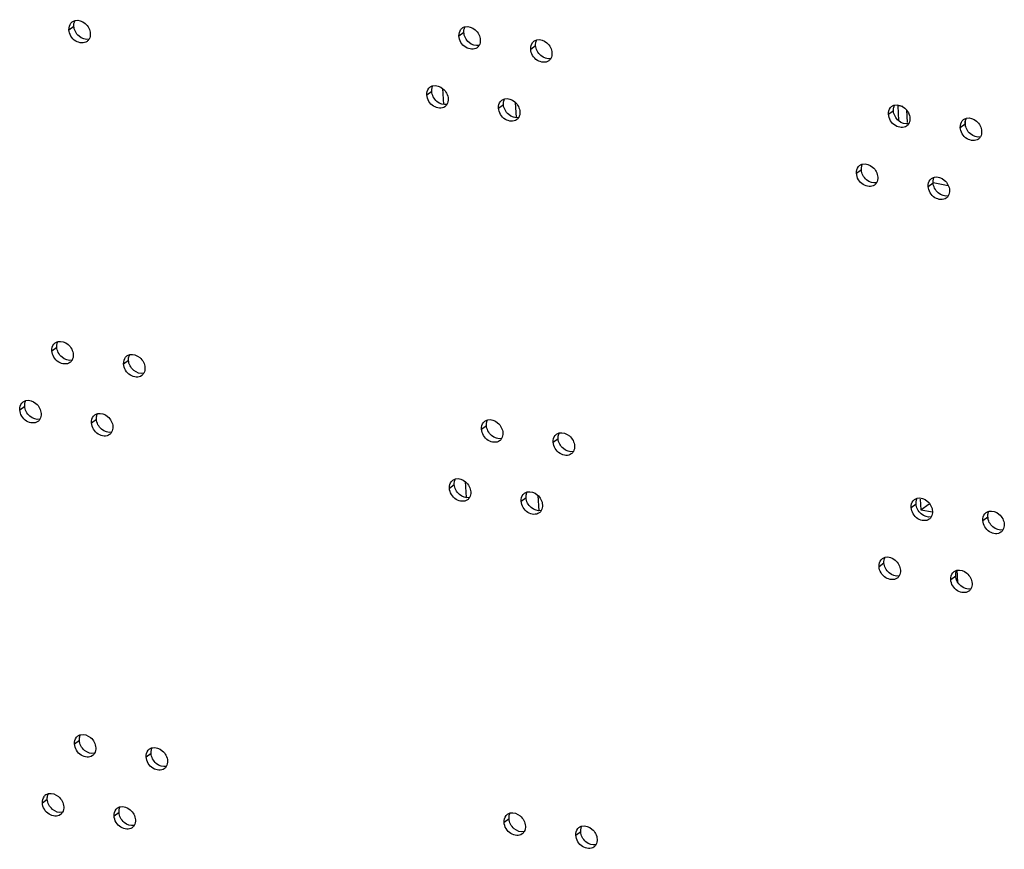
# Model space of a CAD drawing. Units: millimetres. Extents: x 0 to 420, y 0 to 297.
# Drawn here: x 245 to 249, y 178 to 181 of the extents above; entities that cross this region are included whole.
import ezdxf

# ---------------------------------------------------------------- set-up
doc = ezdxf.new("R2010")
doc.units = ezdxf.units.MM
doc.header["$LTSCALE"] = 23.1
doc.layers.get('0').update_dxf_attribs({"linetype": 'CONTINUOUS'})

msp = doc.modelspace()

# ---------------------------------------------------------------- linework, layer by layer
at = {"color": 9, "linetype": 'CONTINUOUS'}
for p, q in [((245.051388, 181.17852), (245.071929, 181.193937)), ((246.692359, 181.152141), (246.712901, 181.167557)), ((246.99414, 181.097097), (247.014681, 181.112514)), ((246.623451, 180.931215), (246.627329, 180.863667)), ((246.557302, 180.903849), (246.577843, 180.919265)), ((246.859082, 180.848806), (246.879623, 180.864222)), ((246.929388, 180.872786), (246.933086, 180.808369)), ((248.500053, 180.822426), (248.520595, 180.837842)), ((248.801834, 180.767383), (248.822375, 180.782799)), ((248.364996, 180.574134), (248.385537, 180.589551)), ((248.666776, 180.519091), (248.687317, 180.534507)), ((244.97966, 179.826984), (245.000201, 179.842401)), ((245.28144, 179.771941), (245.301981, 179.787358)), ((244.844602, 179.578693), (244.865143, 179.594109)), ((245.146382, 179.523649), (245.166924, 179.539066)), ((246.787354, 179.49727), (246.807895, 179.512686)), ((247.089134, 179.442226), (247.109675, 179.457643)), ((246.652296, 179.248978), (246.672837, 179.264395)), ((246.718446, 179.276344), (246.722323, 179.208796)), ((246.954076, 179.193935), (246.974618, 179.209351)), ((247.024382, 179.217915), (247.02808, 179.153498)), ((248.595048, 179.167555), (248.615589, 179.182971)), ((248.896828, 179.112512), (248.917369, 179.127928)), ((248.45999, 178.919263), (248.480531, 178.93468)), ((248.791742, 178.851828), (248.788715, 178.904557)), ((248.76177, 178.86422), (248.782312, 178.879636)), ((245.074654, 178.172114), (245.095195, 178.18753)), ((245.376434, 178.11707), (245.396976, 178.132487)), ((244.939596, 177.923822), (244.960137, 177.939238)), ((245.241377, 177.868779), (245.261918, 177.884195)), ((246.882348, 177.842399), (246.902889, 177.857815)), ((247.184128, 177.787356), (247.20467, 177.802772))]:
    msp.add_line(p, q, dxfattribs=at)
at = {"color": 3, "linetype": 'CONTINUOUS'}
for p, q in [((248.559487, 180.854608), (248.538413, 180.858451)), ((248.538413, 180.858451), (248.542009, 180.795816)), ((248.82428, 180.771585), (248.82302, 180.793548)), ((248.687381, 180.534856), (248.751105, 180.523233)), ((248.633489, 179.202165), (248.636066, 179.157262)), ((248.636066, 179.157262), (248.684189, 179.148485)), ((248.919275, 179.116714), (248.918014, 179.138677))]:
    msp.add_line(p, q, dxfattribs=at)
at = {"color": 7, "linetype": 'CONTINUOUS'}
for p, q in [((248.575127, 180.840973), (248.578211, 180.787251)), ((248.636066, 179.157262), (248.670302, 179.182956))]:
    msp.add_line(p, q, dxfattribs=at)
at = {"color": 3, "linetype": 'CONTINUOUS'}
for centre in [(245.08446, 181.186028), (246.725432, 181.159649), (247.027212, 181.104605), (246.590374, 180.911357), (246.892154, 180.856314), (248.533126, 180.829934), (248.834906, 180.774891), (248.398068, 180.581642), (248.699848, 180.526599), (245.012732, 179.834493), (245.314512, 179.779449), (244.877674, 179.586201), (245.179455, 179.531158), (246.820426, 179.504778), (247.122206, 179.449735), (246.685368, 179.256486), (246.987149, 179.201443), (248.62812, 179.175063), (248.9299, 179.12002), (248.493062, 178.926771), (248.794843, 178.871728), (245.107726, 178.179622), (245.409507, 178.124578), (244.972669, 177.93133), (245.274449, 177.876287), (246.91542, 177.849907), (247.217201, 177.794864)]:
    msp.add_arc(centre, 0.03213, 126.922687, 140.280899, dxfattribs=at)
for points in [[(245.065159, 181.211715), (245.068688, 181.214364), (245.072861, 181.216285), (245.077149, 181.217324)], [(245.051388, 181.17852), (245.050829, 181.188257), (245.053509, 181.199062), (245.059746, 181.20656)], [(246.692359, 181.152141), (246.6918, 181.161878), (246.694481, 181.172682), (246.700718, 181.18018)], [(246.70613, 181.185335), (246.709659, 181.187984), (246.713832, 181.189906), (246.718121, 181.190944)], [(245.135946, 181.138846), (245.133755, 181.135049), (245.130761, 181.131608), (245.127255, 181.128977)], [(245.141026, 181.162171), (245.141482, 181.154227), (245.139924, 181.145737), (245.135946, 181.138846)], [(246.781997, 181.135791), (246.782453, 181.127847), (246.780895, 181.119358), (246.776918, 181.112466)], [(247.00791, 181.130292), (247.011439, 181.132941), (247.015613, 181.134862), (247.019901, 181.135901)], [(246.776918, 181.112466), (246.774726, 181.108669), (246.771732, 181.105228), (246.768226, 181.102597)], [(246.99414, 181.097097), (246.993581, 181.106834), (246.996261, 181.117639), (247.002498, 181.125137)], [(247.078698, 181.057423), (247.076507, 181.053626), (247.073512, 181.050185), (247.070007, 181.047554)], [(247.083777, 181.080748), (247.084233, 181.072804), (247.082675, 181.064314), (247.078698, 181.057423)], [(246.557302, 180.903849), (246.556743, 180.913586), (246.559423, 180.924391), (246.56566, 180.931889)], [(246.571072, 180.937043), (246.574601, 180.939692), (246.578774, 180.941614), (246.583063, 180.942653)], [(246.646939, 180.887499), (246.647395, 180.879555), (246.645837, 180.871066), (246.64186, 180.864174)], [(246.872853, 180.882), (246.876382, 180.884649), (246.880555, 180.886571), (246.884843, 180.887609)], [(246.64186, 180.864174), (246.639669, 180.860378), (246.636674, 180.856937), (246.633169, 180.854305)], [(246.859082, 180.848806), (246.858523, 180.858543), (246.861203, 180.869347), (246.86744, 180.876845)], [(248.500053, 180.822426), (248.499495, 180.832163), (248.502175, 180.842968), (248.508412, 180.850466)], [(248.513824, 180.85562), (248.517353, 180.858269), (248.521526, 180.860191), (248.525815, 180.861229)], [(246.94364, 180.809131), (246.941449, 180.805334), (246.938455, 180.801893), (246.934949, 180.799262)], [(246.94872, 180.832456), (246.949176, 180.824512), (246.947618, 180.816023), (246.94364, 180.809131)], [(248.589691, 180.806076), (248.590147, 180.798132), (248.588589, 180.789643), (248.584612, 180.782751)], [(248.801834, 180.767383), (248.801275, 180.77712), (248.803955, 180.787924), (248.810192, 180.795422)], [(248.815604, 180.800577), (248.819134, 180.803226), (248.823307, 180.805147), (248.827595, 180.806186)], [(248.584612, 180.782751), (248.58242, 180.778955), (248.579426, 180.775514), (248.57592, 180.772882)], [(248.886392, 180.727708), (248.884201, 180.723911), (248.881206, 180.72047), (248.877701, 180.717839)], [(248.891472, 180.751033), (248.891928, 180.743089), (248.89037, 180.7346), (248.886392, 180.727708)], [(248.364996, 180.574134), (248.364437, 180.583871), (248.367117, 180.594676), (248.373354, 180.602174)], [(248.378766, 180.607328), (248.382295, 180.609977), (248.386469, 180.611899), (248.390757, 180.612938)], [(248.454633, 180.557785), (248.45509, 180.54984), (248.453531, 180.541351), (248.449554, 180.534459)], [(248.666776, 180.519091), (248.666217, 180.528828), (248.668897, 180.539633), (248.675135, 180.547131)], [(248.680547, 180.552285), (248.684076, 180.554934), (248.688249, 180.556856), (248.692538, 180.557894)], [(248.449554, 180.534459), (248.447363, 180.530663), (248.444368, 180.527222), (248.440863, 180.52459)], [(248.751334, 180.479416), (248.749143, 180.47562), (248.746149, 180.472179), (248.742643, 180.469547)], [(248.756414, 180.502741), (248.75687, 180.494797), (248.755312, 180.486308), (248.751334, 180.479416)], [(244.97966, 179.826984), (244.979101, 179.836721), (244.981781, 179.847526), (244.988018, 179.855024)], [(244.99343, 179.860179), (244.996959, 179.862828), (245.001132, 179.864749), (245.005421, 179.865788)], [(245.069297, 179.810635), (245.069753, 179.802691), (245.068195, 179.794202), (245.064218, 179.78731)], [(245.295211, 179.805135), (245.29874, 179.807784), (245.302913, 179.809706), (245.307201, 179.810745)], [(245.064218, 179.78731), (245.062027, 179.783513), (245.059032, 179.780072), (245.055527, 179.777441)], [(245.28144, 179.771941), (245.280881, 179.781678), (245.283561, 179.792483), (245.289798, 179.799981)], [(245.365998, 179.732266), (245.363807, 179.72847), (245.360813, 179.725029), (245.357307, 179.722397)], [(245.371078, 179.755592), (245.371534, 179.747647), (245.369976, 179.739158), (245.365998, 179.732266)], [(244.844602, 179.578693), (244.844043, 179.58843), (244.846723, 179.599235), (244.85296, 179.606733)], [(244.858373, 179.611887), (244.861902, 179.614536), (244.866075, 179.616458), (244.870363, 179.617496)], [(244.93424, 179.562343), (244.934696, 179.554399), (244.933138, 179.54591), (244.92916, 179.539018)], [(245.160153, 179.556844), (245.163682, 179.559493), (245.167855, 179.561414), (245.172144, 179.562453)], [(244.92916, 179.539018), (244.926969, 179.535221), (244.923975, 179.531781), (244.920469, 179.529149)], [(245.146382, 179.523649), (245.145823, 179.533386), (245.148504, 179.544191), (245.154741, 179.551689)], [(246.787354, 179.49727), (246.786795, 179.507007), (246.789475, 179.517812), (246.795712, 179.52531)], [(246.801124, 179.530464), (246.804653, 179.533113), (246.808827, 179.535035), (246.813115, 179.536073)], [(245.23094, 179.483975), (245.228749, 179.480178), (245.225755, 179.476737), (245.222249, 179.474106)], [(245.23602, 179.5073), (245.236476, 179.499356), (245.234918, 179.490867), (245.23094, 179.483975)], [(246.876991, 179.48092), (246.877447, 179.472976), (246.875889, 179.464487), (246.871912, 179.457595)], [(247.089134, 179.442226), (247.088575, 179.451963), (247.091255, 179.462768), (247.097492, 179.470266)], [(247.102905, 179.475421), (247.106434, 179.47807), (247.110607, 179.479991), (247.114895, 179.48103)], [(246.871912, 179.457595), (246.869721, 179.453798), (246.866726, 179.450358), (246.863221, 179.447726)], [(247.173692, 179.402552), (247.171501, 179.398755), (247.168507, 179.395314), (247.165001, 179.392683)], [(247.178772, 179.425877), (247.179228, 179.417933), (247.17767, 179.409444), (247.173692, 179.402552)], [(246.652296, 179.248978), (246.651737, 179.258715), (246.654417, 179.26952), (246.660654, 179.277018)], [(246.666067, 179.282172), (246.669596, 179.284821), (246.673769, 179.286743), (246.678057, 179.287782)], [(246.741934, 179.232628), (246.74239, 179.224684), (246.740832, 179.216195), (246.736854, 179.209303)], [(246.954076, 179.193935), (246.953517, 179.203672), (246.956198, 179.214477), (246.962435, 179.221975)], [(246.967847, 179.227129), (246.971376, 179.229778), (246.975549, 179.2317), (246.979838, 179.232738)], [(246.736854, 179.209303), (246.734663, 179.205507), (246.731669, 179.202066), (246.728163, 179.199434)], [(248.595048, 179.167555), (248.594489, 179.177292), (248.597169, 179.188097), (248.603406, 179.195595)], [(248.608818, 179.200749), (248.612347, 179.203398), (248.616521, 179.20532), (248.620809, 179.206359)], [(247.038634, 179.15426), (247.036443, 179.150463), (247.033449, 179.147022), (247.029943, 179.144391)], [(247.043714, 179.177585), (247.04417, 179.169641), (247.042612, 179.161152), (247.038634, 179.15426)], [(248.684685, 179.151205), (248.685142, 179.143261), (248.683583, 179.134772), (248.679606, 179.12788)], [(248.896828, 179.112512), (248.896269, 179.122249), (248.898949, 179.133054), (248.905187, 179.140552)], [(248.910599, 179.145706), (248.914128, 179.148355), (248.918301, 179.150277), (248.92259, 179.151315)], [(248.679606, 179.12788), (248.677415, 179.124084), (248.67442, 179.120643), (248.670915, 179.118011)], [(248.981386, 179.072837), (248.979195, 179.06904), (248.976201, 179.065599), (248.972695, 179.062968)], [(248.986466, 179.096162), (248.986922, 179.088218), (248.985364, 179.079729), (248.981386, 179.072837)], [(248.45999, 178.919263), (248.459431, 178.929), (248.462111, 178.939805), (248.468349, 178.947303)], [(248.473761, 178.952457), (248.47729, 178.955106), (248.481463, 178.957028), (248.485752, 178.958067)], [(248.549628, 178.902914), (248.550084, 178.894969), (248.548526, 178.88648), (248.544548, 178.879588)], [(248.76177, 178.86422), (248.761211, 178.873957), (248.763892, 178.884762), (248.770129, 178.89226)], [(248.775541, 178.897414), (248.77907, 178.900063), (248.783243, 178.901985), (248.787532, 178.903024)], [(248.544548, 178.879588), (248.542357, 178.875792), (248.539363, 178.872351), (248.535857, 178.869719)], [(248.846329, 178.824545), (248.844137, 178.820749), (248.841143, 178.817308), (248.837637, 178.814676)], [(248.851408, 178.84787), (248.851864, 178.839926), (248.850306, 178.831437), (248.846329, 178.824545)], [(245.074654, 178.172114), (245.074095, 178.181851), (245.076775, 178.192655), (245.083012, 178.200153)], [(245.088425, 178.205308), (245.091954, 178.207957), (245.096127, 178.209879), (245.100415, 178.210917)], [(245.164292, 178.155764), (245.164748, 178.14782), (245.16319, 178.139331), (245.159212, 178.132439)], [(245.376434, 178.11707), (245.375875, 178.126807), (245.378556, 178.137612), (245.384793, 178.14511)], [(245.390205, 178.150265), (245.393734, 178.152914), (245.397907, 178.154835), (245.402196, 178.155874)], [(245.159212, 178.132439), (245.157021, 178.128642), (245.154027, 178.125201), (245.150521, 178.12257)], [(245.460992, 178.077396), (245.458801, 178.073599), (245.455807, 178.070158), (245.452301, 178.067527)], [(245.466072, 178.100721), (245.466528, 178.092777), (245.46497, 178.084287), (245.460992, 178.077396)], [(244.939596, 177.923822), (244.939037, 177.933559), (244.941718, 177.944364), (244.947955, 177.951862)], [(244.953367, 177.957016), (244.956896, 177.959665), (244.961069, 177.961587), (244.965358, 177.962625)], [(245.029234, 177.907472), (245.02969, 177.899528), (245.028132, 177.891039), (245.024154, 177.884147)], [(245.241377, 177.868779), (245.240818, 177.878516), (245.243498, 177.88932), (245.249735, 177.896818)], [(245.255147, 177.901973), (245.258676, 177.904622), (245.262849, 177.906543), (245.267138, 177.907582)], [(245.024154, 177.884147), (245.021963, 177.880351), (245.018969, 177.87691), (245.015463, 177.874278)], [(246.882348, 177.842399), (246.881789, 177.852136), (246.884469, 177.862941), (246.890706, 177.870439)], [(246.896119, 177.875593), (246.899648, 177.878242), (246.903821, 177.880164), (246.908109, 177.881202)], [(245.325935, 177.829104), (245.323744, 177.825307), (245.320749, 177.821866), (245.317244, 177.819235)], [(245.331014, 177.852429), (245.33147, 177.844485), (245.329912, 177.835996), (245.325935, 177.829104)], [(246.971986, 177.826049), (246.972442, 177.818105), (246.970884, 177.809616), (246.966906, 177.802724)], [(247.184128, 177.787356), (247.183569, 177.797093), (247.18625, 177.807897), (247.192487, 177.815395)], [(247.197899, 177.82055), (247.201428, 177.823199), (247.205601, 177.82512), (247.20989, 177.826159)], [(246.966906, 177.802724), (246.964715, 177.798928), (246.961721, 177.795487), (246.958215, 177.792855)], [(247.273766, 177.771006), (247.274222, 177.763062), (247.272664, 177.754573), (247.268686, 177.747681)], [(247.268686, 177.747681), (247.266495, 177.743884), (247.263501, 177.740443), (247.259995, 177.737812)]]:
    msp.add_open_spline(points, degree=3, dxfattribs=at)
at = {"color": 7, "linetype": 'CONTINUOUS'}
for points in [[(245.072449, 181.204257), (245.073198, 181.208789), (245.074712, 181.213283), (245.077009, 181.217262)], [(245.071929, 181.193937), (245.071732, 181.197376), (245.071887, 181.200859), (245.072449, 181.204257)], [(246.712901, 181.167557), (246.712703, 181.170996), (246.712859, 181.174479), (246.71342, 181.177877)], [(246.71342, 181.177877), (246.714169, 181.18241), (246.715684, 181.186904), (246.71798, 181.190882)], [(247.0152, 181.122834), (247.01595, 181.127366), (247.017464, 181.13186), (247.019761, 181.135839)], [(247.014681, 181.112514), (247.014484, 181.115953), (247.014639, 181.119436), (247.0152, 181.122834)], [(246.577843, 180.919265), (246.577646, 180.922704), (246.577801, 180.926187), (246.578362, 180.929585)], [(246.578362, 180.929585), (246.579111, 180.934118), (246.580626, 180.938612), (246.582923, 180.942591)], [(246.880143, 180.874542), (246.880892, 180.879075), (246.882407, 180.883569), (246.884703, 180.887547)], [(246.879623, 180.864222), (246.879426, 180.867661), (246.879581, 180.871144), (246.880143, 180.874542)], [(248.520595, 180.837842), (248.520397, 180.841281), (248.520553, 180.844764), (248.521114, 180.848162)], [(248.521114, 180.848162), (248.521863, 180.852695), (248.523378, 180.857189), (248.525674, 180.861168)], [(248.822895, 180.793119), (248.823644, 180.797652), (248.825158, 180.802146), (248.827455, 180.806124)], [(248.822375, 180.782799), (248.822178, 180.786238), (248.822333, 180.789721), (248.822895, 180.793119)], [(248.385537, 180.589551), (248.38534, 180.592989), (248.385495, 180.596472), (248.386057, 180.599871)], [(248.386057, 180.599871), (248.386806, 180.604403), (248.38832, 180.608897), (248.390617, 180.612876)], [(248.687837, 180.544827), (248.688586, 180.54936), (248.690101, 180.553854), (248.692397, 180.557833)], [(248.687317, 180.534507), (248.68712, 180.537946), (248.687275, 180.541429), (248.687837, 180.544827)], [(245.000201, 179.842401), (245.000003, 179.84584), (245.000159, 179.849323), (245.00072, 179.852721)], [(245.00072, 179.852721), (245.001469, 179.857253), (245.002984, 179.861748), (245.00528, 179.865726)], [(245.302501, 179.797678), (245.30325, 179.80221), (245.304764, 179.806704), (245.307061, 179.810683)], [(245.301981, 179.787358), (245.301784, 179.790796), (245.301939, 179.79428), (245.302501, 179.797678)], [(244.865143, 179.594109), (244.864946, 179.597548), (244.865101, 179.601031), (244.865663, 179.604429)], [(244.865663, 179.604429), (244.866412, 179.608962), (244.867926, 179.613456), (244.870223, 179.617435)], [(245.167443, 179.549386), (245.168192, 179.553918), (245.169707, 179.558413), (245.172003, 179.562391)], [(245.166924, 179.539066), (245.166726, 179.542505), (245.166881, 179.545988), (245.167443, 179.549386)], [(246.807895, 179.512686), (246.807698, 179.516125), (246.807853, 179.519608), (246.808414, 179.523006)], [(246.808414, 179.523006), (246.809163, 179.527539), (246.810678, 179.532033), (246.812975, 179.536012)], [(247.110195, 179.467963), (247.110944, 179.472495), (247.112459, 179.47699), (247.114755, 179.480968)], [(247.109675, 179.457643), (247.109478, 179.461082), (247.109633, 179.464565), (247.110195, 179.467963)], [(246.672837, 179.264395), (246.67264, 179.267833), (246.672795, 179.271316), (246.673357, 179.274715)], [(246.673357, 179.274715), (246.674106, 179.279247), (246.675621, 179.283741), (246.677917, 179.28772)], [(246.975137, 179.219671), (246.975886, 179.224204), (246.977401, 179.228698), (246.979697, 179.232676)], [(246.974618, 179.209351), (246.97442, 179.21279), (246.974575, 179.216273), (246.975137, 179.219671)], [(248.615589, 179.182971), (248.615392, 179.18641), (248.615547, 179.189893), (248.616109, 179.193292)], [(248.616109, 179.193292), (248.616858, 179.197824), (248.618372, 179.202318), (248.620669, 179.206297)], [(248.917369, 179.127928), (248.917172, 179.131367), (248.917327, 179.13485), (248.917889, 179.138248)], [(248.917889, 179.138248), (248.918638, 179.142781), (248.920153, 179.147275), (248.922449, 179.151253)], [(248.480531, 178.93468), (248.480334, 178.938118), (248.480489, 178.941602), (248.481051, 178.945)], [(248.481051, 178.945), (248.4818, 178.949532), (248.483315, 178.954026), (248.485611, 178.958005)], [(248.782312, 178.879636), (248.782114, 178.883075), (248.78227, 178.886558), (248.782831, 178.889957)], [(248.782831, 178.889957), (248.78358, 178.894489), (248.785095, 178.898983), (248.787391, 178.902962)], [(245.095195, 178.18753), (245.094998, 178.190969), (245.095153, 178.194452), (245.095715, 178.19785)], [(245.095715, 178.19785), (245.096464, 178.202383), (245.097978, 178.206877), (245.100275, 178.210855)], [(245.397495, 178.142807), (245.398244, 178.147339), (245.399759, 178.151833), (245.402055, 178.155812)], [(245.396976, 178.132487), (245.396778, 178.135926), (245.396933, 178.139409), (245.397495, 178.142807)], [(244.960137, 177.939238), (244.95994, 177.942677), (244.960095, 177.94616), (244.960657, 177.949558)], [(244.960657, 177.949558), (244.961406, 177.954091), (244.962921, 177.958585), (244.965217, 177.962564)], [(245.262437, 177.894515), (245.263186, 177.899048), (245.264701, 177.903542), (245.266997, 177.90752)], [(245.261918, 177.884195), (245.26172, 177.887634), (245.261876, 177.891117), (245.262437, 177.894515)], [(246.902889, 177.857815), (246.902692, 177.861254), (246.902847, 177.864737), (246.903409, 177.868135)], [(246.903409, 177.868135), (246.904158, 177.872668), (246.905673, 177.877162), (246.907969, 177.881141)], [(247.20467, 177.802772), (247.204472, 177.806211), (247.204627, 177.809694), (247.205189, 177.813092)], [(247.205189, 177.813092), (247.205938, 177.817624), (247.207453, 177.822119), (247.209749, 177.826097)]]:
    msp.add_open_spline(points, degree=3, dxfattribs=at)
at = {"color": 3, "linetype": 'CONTINUOUS'}
for points, knots in [([(245.077149, 181.217324), (245.091336, 181.22076), (245.124804, 181.208384), (245.140109, 181.178143), (245.141026, 181.162171)], [0, 0, 0, 0, 0.47709734, 1, 1, 1, 1]), ([(245.127255, 181.128977), (245.114602, 181.119478), (245.071209, 181.125042), (245.052448, 181.160052), (245.051388, 181.17852)], [0, 0, 0, 0, 0.46099378, 1, 1, 1, 1]), ([(246.718121, 181.190944), (246.732308, 181.19438), (246.765776, 181.182005), (246.78108, 181.151763), (246.781997, 181.135791)], [0, 0, 0, 0, 0.47709734, 1, 1, 1, 1]), ([(246.768226, 181.102597), (246.755573, 181.093099), (246.71218, 181.098662), (246.69342, 181.133672), (246.692359, 181.152141)], [0, 0, 0, 0, 0.46099378, 1, 1, 1, 1]), ([(247.019901, 181.135901), (247.034088, 181.139337), (247.067556, 181.126961), (247.082861, 181.09672), (247.083777, 181.080748)], [0, 0, 0, 0, 0.47709734, 1, 1, 1, 1]), ([(247.070007, 181.047554), (247.057354, 181.038055), (247.01396, 181.043619), (246.9952, 181.078629), (246.99414, 181.097097)], [0, 0, 0, 0, 0.46099378, 1, 1, 1, 1]), ([(246.583063, 180.942653), (246.59725, 180.946089), (246.630718, 180.933713), (246.646023, 180.903472), (246.646939, 180.887499)], [0, 0, 0, 0, 0.47709734, 1, 1, 1, 1]), ([(246.633169, 180.854305), (246.620516, 180.844807), (246.577122, 180.850371), (246.558362, 180.885381), (246.557302, 180.903849)], [0, 0, 0, 0, 0.46099378, 1, 1, 1, 1]), ([(246.884843, 180.887609), (246.89903, 180.891045), (246.932498, 180.87867), (246.947803, 180.848428), (246.94872, 180.832456)], [0, 0, 0, 0, 0.47709734, 1, 1, 1, 1]), ([(246.934949, 180.799262), (246.922296, 180.789764), (246.878903, 180.795327), (246.860142, 180.830337), (246.859082, 180.848806)], [0, 0, 0, 0, 0.46099378, 1, 1, 1, 1]), ([(248.525815, 180.861229), (248.540002, 180.864666), (248.57347, 180.85229), (248.588774, 180.822049), (248.589691, 180.806076)], [0, 0, 0, 0, 0.47709734, 1, 1, 1, 1]), ([(248.57592, 180.772882), (248.563267, 180.763384), (248.519874, 180.768948), (248.501114, 180.803958), (248.500053, 180.822426)], [0, 0, 0, 0, 0.46099378, 1, 1, 1, 1]), ([(248.827595, 180.806186), (248.841782, 180.809622), (248.87525, 180.797246), (248.890555, 180.767005), (248.891472, 180.751033)], [0, 0, 0, 0, 0.47709734, 1, 1, 1, 1]), ([(248.877701, 180.717839), (248.865048, 180.708341), (248.821654, 180.713904), (248.802894, 180.748914), (248.801834, 180.767383)], [0, 0, 0, 0, 0.46099378, 1, 1, 1, 1]), ([(248.390757, 180.612938), (248.404944, 180.616374), (248.438412, 180.603998), (248.453717, 180.573757), (248.454633, 180.557785)], [0, 0, 0, 0, 0.47709734, 1, 1, 1, 1]), ([(248.440863, 180.52459), (248.42821, 180.515092), (248.384816, 180.520656), (248.366056, 180.555666), (248.364996, 180.574134)], [0, 0, 0, 0, 0.46099378, 1, 1, 1, 1]), ([(248.692538, 180.557894), (248.706724, 180.56133), (248.740192, 180.548955), (248.755497, 180.518714), (248.756414, 180.502741)], [0, 0, 0, 0, 0.47709734, 1, 1, 1, 1]), ([(248.742643, 180.469547), (248.72999, 180.460049), (248.686597, 180.465613), (248.667836, 180.500622), (248.666776, 180.519091)], [0, 0, 0, 0, 0.46099378, 1, 1, 1, 1]), ([(245.005421, 179.865788), (245.019608, 179.869224), (245.053076, 179.856848), (245.068381, 179.826607), (245.069297, 179.810635)], [0, 0, 0, 0, 0.47709734, 1, 1, 1, 1]), ([(245.055527, 179.777441), (245.042874, 179.767943), (244.99948, 179.773506), (244.98072, 179.808516), (244.97966, 179.826984)], [0, 0, 0, 0, 0.46099378, 1, 1, 1, 1]), ([(245.307201, 179.810745), (245.321388, 179.814181), (245.354856, 179.801805), (245.370161, 179.771564), (245.371078, 179.755592)], [0, 0, 0, 0, 0.47709734, 1, 1, 1, 1]), ([(245.357307, 179.722397), (245.344654, 179.712899), (245.301261, 179.718463), (245.2825, 179.753473), (245.28144, 179.771941)], [0, 0, 0, 0, 0.46099378, 1, 1, 1, 1]), ([(244.870363, 179.617496), (244.88455, 179.620932), (244.918018, 179.608557), (244.933323, 179.578316), (244.93424, 179.562343)], [0, 0, 0, 0, 0.47709734, 1, 1, 1, 1]), ([(244.920469, 179.529149), (244.907816, 179.519651), (244.864423, 179.525215), (244.845662, 179.560224), (244.844602, 179.578693)], [0, 0, 0, 0, 0.46099378, 1, 1, 1, 1]), ([(245.172144, 179.562453), (245.186331, 179.565889), (245.219799, 179.553513), (245.235103, 179.523272), (245.23602, 179.5073)], [0, 0, 0, 0, 0.47709734, 1, 1, 1, 1]), ([(245.222249, 179.474106), (245.209596, 179.464608), (245.166203, 179.470171), (245.147442, 179.505181), (245.146382, 179.523649)], [0, 0, 0, 0, 0.46099378, 1, 1, 1, 1]), ([(246.813115, 179.536073), (246.827302, 179.539509), (246.86077, 179.527134), (246.876075, 179.496892), (246.876991, 179.48092)], [0, 0, 0, 0, 0.47709734, 1, 1, 1, 1]), ([(246.863221, 179.447726), (246.850568, 179.438228), (246.807174, 179.443792), (246.788414, 179.478801), (246.787354, 179.49727)], [0, 0, 0, 0, 0.46099378, 1, 1, 1, 1]), ([(247.114895, 179.48103), (247.129082, 179.484466), (247.16255, 179.47209), (247.177855, 179.441849), (247.178772, 179.425877)], [0, 0, 0, 0, 0.47709734, 1, 1, 1, 1]), ([(247.165001, 179.392683), (247.152348, 179.383185), (247.108955, 179.388748), (247.090194, 179.423758), (247.089134, 179.442226)], [0, 0, 0, 0, 0.46099378, 1, 1, 1, 1]), ([(246.678057, 179.287782), (246.692244, 179.291218), (246.725712, 179.278842), (246.741017, 179.248601), (246.741934, 179.232628)], [0, 0, 0, 0, 0.47709734, 1, 1, 1, 1]), ([(246.728163, 179.199434), (246.71551, 179.189936), (246.672117, 179.1955), (246.653356, 179.23051), (246.652296, 179.248978)], [0, 0, 0, 0, 0.46099378, 1, 1, 1, 1]), ([(246.979838, 179.232738), (246.994025, 179.236174), (247.027493, 179.223799), (247.042797, 179.193557), (247.043714, 179.177585)], [0, 0, 0, 0, 0.47709734, 1, 1, 1, 1]), ([(247.029943, 179.144391), (247.01729, 179.134893), (246.973897, 179.140456), (246.955136, 179.175466), (246.954076, 179.193935)], [0, 0, 0, 0, 0.46099378, 1, 1, 1, 1]), ([(248.620809, 179.206359), (248.634996, 179.209795), (248.668464, 179.197419), (248.683769, 179.167178), (248.684685, 179.151205)], [0, 0, 0, 0, 0.47709734, 1, 1, 1, 1]), ([(248.670915, 179.118011), (248.658262, 179.108513), (248.614868, 179.114077), (248.596108, 179.149087), (248.595048, 179.167555)], [0, 0, 0, 0, 0.46099378, 1, 1, 1, 1]), ([(248.92259, 179.151315), (248.936777, 179.154751), (248.970244, 179.142376), (248.985549, 179.112134), (248.986466, 179.096162)], [0, 0, 0, 0, 0.47709734, 1, 1, 1, 1]), ([(248.972695, 179.062968), (248.960042, 179.05347), (248.916649, 179.059033), (248.897888, 179.094043), (248.896828, 179.112512)], [0, 0, 0, 0, 0.46099378, 1, 1, 1, 1]), ([(248.485752, 178.958067), (248.499938, 178.961503), (248.533406, 178.949127), (248.548711, 178.918886), (248.549628, 178.902914)], [0, 0, 0, 0, 0.47709734, 1, 1, 1, 1]), ([(248.535857, 178.869719), (248.523204, 178.860221), (248.479811, 178.865785), (248.46105, 178.900795), (248.45999, 178.919263)], [0, 0, 0, 0, 0.46099378, 1, 1, 1, 1]), ([(248.787532, 178.903024), (248.801719, 178.90646), (248.835187, 178.894084), (248.850491, 178.863843), (248.851408, 178.84787)], [0, 0, 0, 0, 0.47709734, 1, 1, 1, 1]), ([(248.837637, 178.814676), (248.824984, 178.805178), (248.781591, 178.810742), (248.762831, 178.845752), (248.76177, 178.86422)], [0, 0, 0, 0, 0.46099378, 1, 1, 1, 1]), ([(245.100415, 178.210917), (245.114602, 178.214353), (245.14807, 178.201978), (245.163375, 178.171736), (245.164292, 178.155764)], [0, 0, 0, 0, 0.47709734, 1, 1, 1, 1]), ([(245.150521, 178.12257), (245.137868, 178.113072), (245.094475, 178.118635), (245.075714, 178.153645), (245.074654, 178.172114)], [0, 0, 0, 0, 0.46099378, 1, 1, 1, 1]), ([(245.402196, 178.155874), (245.416383, 178.15931), (245.449851, 178.146934), (245.465155, 178.116693), (245.466072, 178.100721)], [0, 0, 0, 0, 0.47709734, 1, 1, 1, 1]), ([(245.452301, 178.067527), (245.439648, 178.058028), (245.396255, 178.063592), (245.377494, 178.098602), (245.376434, 178.11707)], [0, 0, 0, 0, 0.46099378, 1, 1, 1, 1]), ([(244.965358, 177.962625), (244.979545, 177.966062), (245.013012, 177.953686), (245.028317, 177.923445), (245.029234, 177.907472)], [0, 0, 0, 0, 0.47709734, 1, 1, 1, 1]), ([(245.015463, 177.874278), (245.00281, 177.86478), (244.959417, 177.870344), (244.940656, 177.905354), (244.939596, 177.923822)], [0, 0, 0, 0, 0.46099378, 1, 1, 1, 1]), ([(245.267138, 177.907582), (245.281325, 177.911018), (245.314793, 177.898642), (245.330097, 177.868401), (245.331014, 177.852429)], [0, 0, 0, 0, 0.47709734, 1, 1, 1, 1]), ([(245.317244, 177.819235), (245.304591, 177.809737), (245.261197, 177.8153), (245.242437, 177.85031), (245.241377, 177.868779)], [0, 0, 0, 0, 0.46099378, 1, 1, 1, 1]), ([(246.908109, 177.881202), (246.922296, 177.884638), (246.955764, 177.872263), (246.971069, 177.842022), (246.971986, 177.826049)], [0, 0, 0, 0, 0.47709734, 1, 1, 1, 1]), ([(246.958215, 177.792855), (246.945562, 177.783357), (246.902169, 177.788921), (246.883408, 177.823931), (246.882348, 177.842399)], [0, 0, 0, 0, 0.46099378, 1, 1, 1, 1]), ([(247.20989, 177.826159), (247.224077, 177.829595), (247.257545, 177.817219), (247.272849, 177.786978), (247.273766, 177.771006)], [0, 0, 0, 0, 0.47709734, 1, 1, 1, 1]), ([(247.259995, 177.737812), (247.247342, 177.728314), (247.203949, 177.733877), (247.185188, 177.768887), (247.184128, 177.787356)], [0, 0, 0, 0, 0.46099378, 1, 1, 1, 1])]:
    msp.add_open_spline(points, degree=3, knots=knots, dxfattribs=at)
at = {"color": 7, "linetype": 'CONTINUOUS'}
for points in [[(245.135805, 181.138784), (245.121619, 181.135348), (245.088151, 181.147723), (245.072846, 181.177965), (245.071929, 181.193937)], [(246.776777, 181.112404), (246.76259, 181.108968), (246.729122, 181.121344), (246.713817, 181.151585), (246.712901, 181.167557)], [(247.078557, 181.057361), (247.06437, 181.053925), (247.030902, 181.0663), (247.015598, 181.096542), (247.014681, 181.112514)], [(246.641719, 180.864112), (246.627532, 180.860676), (246.594064, 180.873052), (246.57876, 180.903293), (246.577843, 180.919265)], [(246.9435, 180.809069), (246.929313, 180.805633), (246.895845, 180.818009), (246.88054, 180.84825), (246.879623, 180.864222)], [(248.584471, 180.782689), (248.570284, 180.779253), (248.536816, 180.791629), (248.521512, 180.82187), (248.520595, 180.837842)], [(248.886251, 180.727646), (248.872064, 180.72421), (248.838596, 180.736586), (248.823292, 180.766827), (248.822375, 180.782799)], [(248.449413, 180.534398), (248.435226, 180.530961), (248.401758, 180.543337), (248.386454, 180.573578), (248.385537, 180.589551)], [(248.751194, 180.479354), (248.737007, 180.475918), (248.703539, 180.488294), (248.688234, 180.518535), (248.687317, 180.534507)], [(245.064077, 179.787248), (245.04989, 179.783812), (245.016422, 179.796188), (245.001118, 179.826429), (245.000201, 179.842401)], [(245.365857, 179.732205), (245.351671, 179.728769), (245.318203, 179.741144), (245.302898, 179.771385), (245.301981, 179.787358)], [(244.929019, 179.538956), (244.914832, 179.53552), (244.881365, 179.547896), (244.86606, 179.578137), (244.865143, 179.594109)], [(245.2308, 179.483913), (245.216613, 179.480477), (245.183145, 179.492853), (245.16784, 179.523094), (245.166924, 179.539066)], [(246.871771, 179.457533), (246.857584, 179.454097), (246.824116, 179.466473), (246.808812, 179.496714), (246.807895, 179.512686)], [(247.173552, 179.40249), (247.159365, 179.399054), (247.125897, 179.41143), (247.110592, 179.441671), (247.109675, 179.457643)], [(246.736714, 179.209241), (246.722527, 179.205805), (246.689059, 179.218181), (246.673754, 179.248422), (246.672837, 179.264395)], [(247.038494, 179.154198), (247.024307, 179.150762), (246.990839, 179.163138), (246.975534, 179.193379), (246.974618, 179.209351)], [(248.679465, 179.127818), (248.665278, 179.124382), (248.63181, 179.136758), (248.616506, 179.166999), (248.615589, 179.182971)], [(248.981246, 179.072775), (248.967059, 179.069339), (248.933591, 179.081715), (248.918286, 179.111956), (248.917369, 179.127928)], [(248.544408, 178.879527), (248.530221, 178.876091), (248.496753, 178.888466), (248.481448, 178.918707), (248.480531, 178.93468)], [(248.846188, 178.824483), (248.832001, 178.821047), (248.798533, 178.833423), (248.783228, 178.863664), (248.782312, 178.879636)], [(245.159071, 178.132377), (245.144884, 178.128941), (245.111417, 178.141317), (245.096112, 178.171558), (245.095195, 178.18753)], [(245.460852, 178.077334), (245.446665, 178.073898), (245.413197, 178.086273), (245.397892, 178.116515), (245.396976, 178.132487)], [(245.024014, 177.884085), (245.009827, 177.880649), (244.976359, 177.893025), (244.961054, 177.923266), (244.960137, 177.939238)], [(245.325794, 177.829042), (245.311607, 177.825606), (245.278139, 177.837982), (245.262835, 177.868223), (245.261918, 177.884195)], [(246.966766, 177.802662), (246.952579, 177.799226), (246.919111, 177.811602), (246.903806, 177.841843), (246.902889, 177.857815)], [(247.268546, 177.747619), (247.254359, 177.744183), (247.220891, 177.756559), (247.205586, 177.7868), (247.20467, 177.802772)]]:
    msp.add_open_spline(points, degree=3, knots=[0, 0, 0, 0, 0.47709734, 1, 1, 1, 1], dxfattribs=at)

doc.saveas('drawing.dxf')
